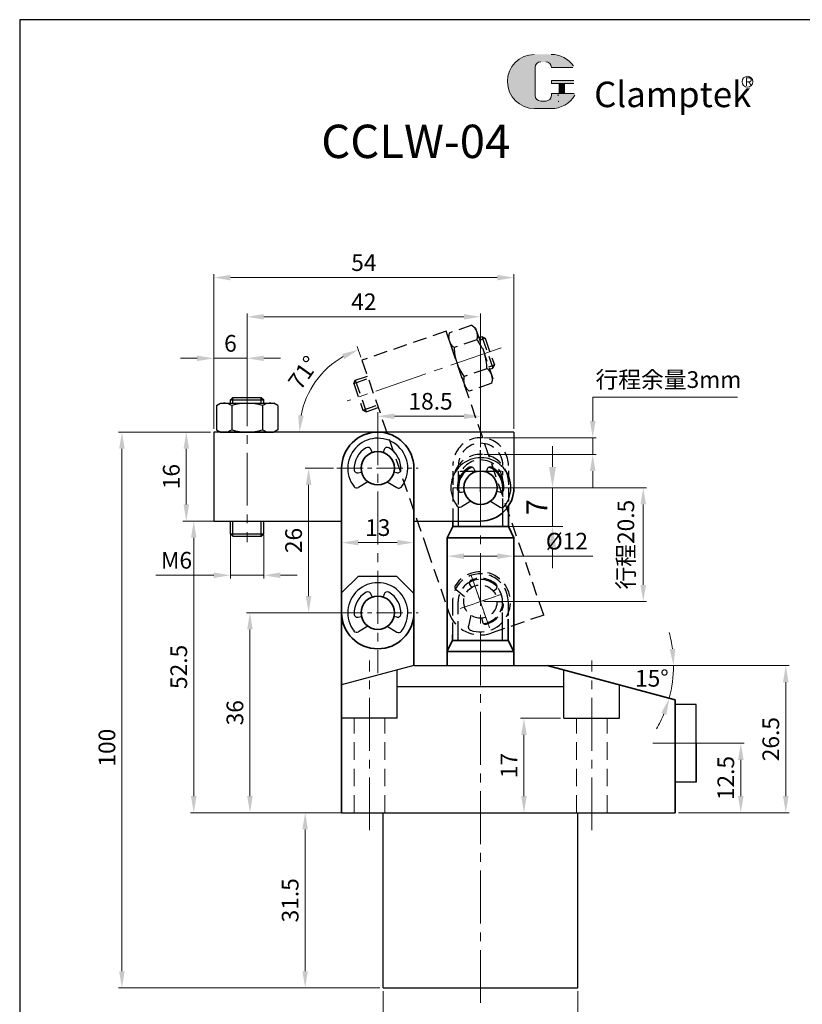
# Model space of a CAD drawing. Units: millimetres. Extents: x -738 to 4061, y -3686 to 322.
# Drawn here: x 27 to 168, y 145 to 322 of the extents above; entities that cross this region are included whole.
import ezdxf

# ---------------------------------------------------------------- set-up
doc = ezdxf.new("R2010")
doc.units = ezdxf.units.MM
for name, pattern in [('CENTER', [2, 1.25, -0.25, 0.25, -0.25]), ('CENTER2', [28.575, 19.05, -3.175, 3.175, -3.175]), ('CENTERX2', [4, 2.5, -0.5, 0.5, -0.5]), ('DASHED', [0.75, 0.5, -0.25]), ('HIDDEN2', [4.7625, 3.175, -1.5875])]:
    doc.linetypes.add(name, pattern=pattern)
doc.layers.get('0').update_dxf_attribs({"lineweight": 30})
for name, color, linetype in [('00', 7, 'Continuous'), ('1', 1, 'Continuous'), ('3', 3, 'CENTER')]:
    doc.layers.add(name, color=color, linetype=linetype)
for name, color, linetype, lineweight in [('0L', 7, 'Continuous', 35), ('1L', 7, 'Continuous', 30), ('5L', 1, 'Continuous', 13), ('6', 6, 'CENTERX2', 13), ('7L', 3, 'Continuous', 13), ('中心线', 10, 'CENTER2', 13), ('假设线', 5, 'HIDDEN2', 13)]:
    doc.layers.add(name, color=color, linetype=linetype, lineweight=lineweight)
doc.styles.add('SLDTEXTSTYLE0', font='txt')
doc.dimstyles.new('ISO-25-1.2', dxfattribs={"dimscale": 1.2, "dimtxt": 2.5, "dimasz": 2.5, "dimexe": 0.5, "dimexo": 0.5, "dimgap": 1, "dimtad": 1, "dimtoh": 1, "dimdsep": 46, "dimtxsty": 'Standard', "dimcen": 2.5, "dimclrd": 1, "dimclre": 1, "dimclrt": 3, "dimazin": 0, "dimtfac": 1, "dimtmove": 0, "dimatfit": 3, "dimfxl": 1, "dimtolj": 1, "dimlwd": 13, "dimlwe": 13, "dimarcsym": 0})
doc.dimstyles.new('ISO-25-1.5', dxfattribs={"dimscale": 1.5, "dimtxt": 2.5, "dimasz": 2.5, "dimexe": 1.25, "dimexo": 0.625, "dimtad": 1, "dimtoh": 1, "dimdsep": 46, "dimtxsty": 'Standard', "dimcen": 2.5, "dimclrd": 1, "dimclre": 1, "dimclrt": 3, "dimadec": 0, "dimazin": 0, "dimtfac": 1, "dimtmove": 0, "dimatfit": 3, "dimfxl": 1, "dimtolj": 1, "dimlwd": 13, "dimlwe": 13, "dimarcsym": 0})

# ---------------------------------------------------------------- blocks, each defined once
blk = doc.blocks.new('GW')
for p, q in [((12836.98, 1083.13), (12837.29, 1082.27)), ((12840.9, 1083.13), (12840.59, 1082.27)), ((12833.18, 1076.2), (12834.07, 1076.41)), ((12844.7, 1076.2), (12843.81, 1076.41)), ((12836, 1073.5), (12833.2, 1071.81)), ((12841.88, 1073.5), (12844.78, 1071.74))]:
    blk.add_line(p, q)
for centre, radius, start, end in [((12839.02, 1077.55), 9, 321.7591, 217.6591), ((12836.04, 1082.8), 1, 19.3175, 118.9116), ((12841.84, 1082.8), 1, 61.0884, 160.6825), ((12838.94, 1077.55), 7, 118.9116, 183.6055), ((12838.94, 1077.55), 7, 356.3945, 61.0884), ((12832.95, 1077.17), 1, 183.6055, 283.1996), ((12844.93, 1077.17), 1, 256.8004, 356.3945), ((12832.68, 1072.66), 1, 217.6591, 301.2968), ((12845.3, 1072.6), 1, 238.7032, 321.7591)]:
    blk.add_arc(centre, radius, start, end)
blk = doc.blocks.new('*D264')
at = {"color": 1, "lineweight": 13, "transparency": 16777216}
for p, q in [((58.67, 260.76), (55.67, 260.76)), ((61.67, 248.08), (61.67, 261.36)), ((61.67, 260.76), (67.67, 260.76)), ((67.67, 256.91), (67.67, 261.36)), ((70.67, 260.76), (73.67, 260.76))]:
    blk.add_line(p, q, dxfattribs=at)
at = {"color": 1, "transparency": 16777216}
for points in [[(58.67, 261.26), (58.67, 260.26), (61.67, 260.76)], [(70.67, 261.26), (70.67, 260.26), (67.67, 260.76)]]:
    blk.add_solid(points, dxfattribs=at)
at = {"layer": 'Defpoints', "color": 0, "transparency": 16777216}
for p in [(67.67, 260.76), (67.67, 256.31), (61.67, 247.48)]:
    blk.add_point(p, dxfattribs=at)
at = {"color": 3, "transparency": 16777216, "insert": (64.67, 263.46), "char_height": 3, "attachment_point": 5}
blk.add_mtext('\\A1;6', dxfattribs=at)
blk = doc.blocks.new('*D259')
at = {"color": 1, "lineweight": 13, "transparency": 16777216}
for p, q in [((67.67, 257.33), (67.67, 268.83)), ((70.67, 268.23), (106.67, 268.23)), ((109.67, 248.08), (109.67, 268.83))]:
    blk.add_line(p, q, dxfattribs=at)
at = {"color": 1, "transparency": 16777216}
for points in [[(70.67, 268.73), (70.67, 267.73), (67.67, 268.23)], [(106.67, 268.73), (106.67, 267.73), (109.67, 268.23)]]:
    blk.add_solid(points, dxfattribs=at)
at = {"layer": 'Defpoints', "color": 0, "transparency": 16777216}
for p in [(109.67, 268.23), (67.67, 256.73), (109.67, 247.48)]:
    blk.add_point(p, dxfattribs=at)
at = {"color": 3, "transparency": 16777216, "insert": (88.67, 270.93), "char_height": 3, "attachment_point": 5}
blk.add_mtext('\\A1;42', dxfattribs=at)
blk = doc.blocks.new('*D265')
at = {"color": 1, "lineweight": 13, "transparency": 16777216}
for p, q in [((91.17, 250.48), (91.17, 249.73)), ((94.17, 250.33), (106.67, 250.33)), ((109.67, 250.48), (109.67, 249.73))]:
    blk.add_line(p, q, dxfattribs=at)
at = {"color": 1, "transparency": 16777216}
for points in [[(94.17, 250.83), (94.17, 249.83), (91.17, 250.33)], [(106.67, 250.83), (106.67, 249.83), (109.67, 250.33)]]:
    blk.add_solid(points, dxfattribs=at)
at = {"layer": 'Defpoints', "color": 0, "transparency": 16777216}
for p in [(91.17, 251.08), (109.67, 251.08), (109.67, 250.33)]:
    blk.add_point(p, dxfattribs=at)
at = {"color": 3, "transparency": 16777216, "insert": (100.67, 253.03), "char_height": 3, "attachment_point": 5}
blk.add_mtext('\\A1;18.5', dxfattribs=at)
blk = doc.blocks.new('*D266')
at = {"color": 1, "lineweight": 13, "transparency": 16777216}
for p, q in [((61.67, 248.08), (61.67, 275.88)), ((64.67, 275.28), (112.67, 275.28)), ((115.67, 248.08), (115.67, 275.88))]:
    blk.add_line(p, q, dxfattribs=at)
at = {"color": 1, "transparency": 16777216}
for points in [[(64.67, 275.78), (64.67, 274.78), (61.67, 275.28)], [(112.67, 275.78), (112.67, 274.78), (115.67, 275.28)]]:
    blk.add_solid(points, dxfattribs=at)
at = {"layer": 'Defpoints', "color": 0, "transparency": 16777216}
for p in [(115.67, 275.28), (61.67, 247.48), (115.67, 247.48)]:
    blk.add_point(p, dxfattribs=at)
at = {"color": 3, "transparency": 16777216, "insert": (88.67, 277.98), "char_height": 3, "attachment_point": 5}
blk.add_mtext('\\A1;54', dxfattribs=at)
blk = doc.blocks.new('*D267')
at = {"color": 1, "lineweight": 13, "transparency": 16777216}
for p, q in [((61.07, 247.48), (56.13, 247.48)), ((56.73, 244.48), (56.73, 234.48)), ((61.07, 231.48), (56.13, 231.48))]:
    blk.add_line(p, q, dxfattribs=at)
at = {"color": 1, "transparency": 16777216}
for points in [[(56.23, 244.48), (57.23, 244.48), (56.73, 247.48)], [(56.23, 234.48), (57.23, 234.48), (56.73, 231.48)]]:
    blk.add_solid(points, dxfattribs=at)
at = {"layer": 'Defpoints', "color": 0, "transparency": 16777216}
for p in [(61.67, 247.48), (56.73, 231.48), (61.67, 231.48)]:
    blk.add_point(p, dxfattribs=at)
at = {"color": 3, "transparency": 16777216, "insert": (54.03, 239.48), "char_height": 3, "attachment_point": 5, "rotation": 90}
blk.add_mtext('\\A1;16', dxfattribs=at)
blk = doc.blocks.new('*D268')
at = {"color": 1, "lineweight": 13, "transparency": 16777216}
for p, q in [((83.18, 240.98), (78.13, 240.98)), ((78.73, 237.98), (78.73, 217.98)), ((85.17, 214.98), (78.13, 214.98))]:
    blk.add_line(p, q, dxfattribs=at)
at = {"color": 1, "transparency": 16777216}
for points in [[(78.23, 237.98), (79.23, 237.98), (78.73, 240.98)], [(78.23, 217.98), (79.23, 217.98), (78.73, 214.98)]]:
    blk.add_solid(points, dxfattribs=at)
at = {"layer": 'Defpoints', "color": 0, "transparency": 16777216}
for p in [(83.78, 240.98), (78.73, 214.98), (85.77, 214.98)]:
    blk.add_point(p, dxfattribs=at)
at = {"color": 3, "transparency": 16777216, "insert": (76.03, 227.98), "char_height": 3, "attachment_point": 5, "rotation": 90}
blk.add_mtext('\\A1;26', dxfattribs=at)
blk = doc.blocks.new('*D261')
at = {"color": 1, "lineweight": 13, "transparency": 16777216}
for p, q in [((103.67, 225.14), (103.67, 225.76)), ((106.67, 225.16), (112.67, 225.16)), ((115.67, 225.58), (115.67, 224.56)), ((115.67, 225.16), (129.89, 225.16))]:
    blk.add_line(p, q, dxfattribs=at)
at = {"color": 1, "transparency": 16777216}
for points in [[(106.67, 225.66), (106.67, 224.66), (103.67, 225.16)], [(112.67, 225.66), (112.67, 224.66), (115.67, 225.16)]]:
    blk.add_solid(points, dxfattribs=at)
at = {"layer": 'Defpoints', "color": 0, "transparency": 16777216}
for p in [(115.67, 226.18), (115.67, 225.16), (103.67, 224.54)]:
    blk.add_point(p, dxfattribs=at)
at = {"color": 3, "transparency": 16777216, "insert": (125.19, 227.86), "char_height": 3, "attachment_point": 5}
blk.add_mtext('\\A1;%%C12', dxfattribs=at)
blk = doc.blocks.new('*D262')
at = {"color": 1, "lineweight": 13, "transparency": 16777216}
for p, q in [((92.17, 146.88), (92.17, 135.5)), ((127.17, 146.88), (127.17, 135.5)), ((95.17, 136.1), (124.17, 136.1))]:
    blk.add_line(p, q, dxfattribs=at)
at = {"color": 1, "transparency": 16777216}
for points in [[(95.17, 136.6), (95.17, 135.6), (92.17, 136.1)], [(124.17, 136.6), (124.17, 135.6), (127.17, 136.1)]]:
    blk.add_solid(points, dxfattribs=at)
at = {"layer": 'Defpoints', "color": 0, "transparency": 16777216}
for p in [(92.17, 147.48), (127.17, 147.48), (127.17, 136.1)]:
    blk.add_point(p, dxfattribs=at)
at = {"color": 3, "transparency": 16777216, "insert": (109.67, 138.8), "char_height": 3, "attachment_point": 5}
blk.add_mtext('\\A1;%%C35', dxfattribs=at)
blk = doc.blocks.new('*D277')
at = {"color": 1, "lineweight": 13, "transparency": 16777216}
for p, q in [((83.18, 214.98), (67.58, 214.98)), ((68.18, 211.98), (68.18, 181.98)), ((84.07, 178.98), (67.58, 178.98))]:
    blk.add_line(p, q, dxfattribs=at)
at = {"color": 1, "transparency": 16777216}
for points in [[(67.68, 211.98), (68.68, 211.98), (68.18, 214.98)], [(67.68, 181.98), (68.68, 181.98), (68.18, 178.98)]]:
    blk.add_solid(points, dxfattribs=at)
at = {"layer": 'Defpoints', "color": 0, "transparency": 16777216}
for p in [(83.78, 214.98), (68.18, 178.98), (84.67, 178.98)]:
    blk.add_point(p, dxfattribs=at)
at = {"color": 3, "transparency": 16777216, "insert": (65.48, 196.98), "char_height": 3, "attachment_point": 5, "rotation": 90}
blk.add_mtext('\\A1;36', dxfattribs=at)
blk = doc.blocks.new('*D263')
at = {"color": 1, "lineweight": 13, "transparency": 16777216}
for p, q in [((61.07, 247.48), (44.55, 247.48)), ((45.15, 244.48), (45.15, 150.48)), ((91.57, 147.48), (44.55, 147.48))]:
    blk.add_line(p, q, dxfattribs=at)
at = {"color": 1, "transparency": 16777216}
for points in [[(44.65, 244.48), (45.65, 244.48), (45.15, 247.48)], [(44.65, 150.48), (45.65, 150.48), (45.15, 147.48)]]:
    blk.add_solid(points, dxfattribs=at)
at = {"layer": 'Defpoints', "color": 0, "transparency": 16777216}
for p in [(61.67, 247.48), (45.15, 147.48), (92.17, 147.48)]:
    blk.add_point(p, dxfattribs=at)
at = {"color": 3, "transparency": 16777216, "insert": (42.45, 190.7), "char_height": 3, "attachment_point": 5, "rotation": 90}
blk.add_mtext('\\A1;100', dxfattribs=at)
blk = doc.blocks.new('*D278')
at = {"color": 1, "lineweight": 13, "transparency": 16777216}
for p, q in [((74.12, 231.48), (57.47, 231.48)), ((58.07, 228.48), (58.07, 181.98)), ((84.07, 178.98), (57.47, 178.98))]:
    blk.add_line(p, q, dxfattribs=at)
at = {"color": 1, "transparency": 16777216}
for points in [[(57.57, 228.48), (58.57, 228.48), (58.07, 231.48)], [(57.57, 181.98), (58.57, 181.98), (58.07, 178.98)]]:
    blk.add_solid(points, dxfattribs=at)
at = {"layer": 'Defpoints', "color": 0, "transparency": 16777216}
for p in [(74.72, 231.48), (58.07, 178.98), (84.67, 178.98)]:
    blk.add_point(p, dxfattribs=at)
at = {"color": 3, "transparency": 16777216, "insert": (55.37, 205.23), "char_height": 3, "attachment_point": 5, "rotation": 90}
blk.add_mtext('\\A1;52.5', dxfattribs=at)
blk = doc.blocks.new('*D279')
at = {"color": 1, "lineweight": 13, "transparency": 16777216}
for p, q in [((64.67, 229.73), (64.67, 221.12)), ((70.67, 228.92), (70.67, 221.12)), ((61.67, 221.72), (51.27, 221.72)), ((70.67, 221.72), (64.67, 221.72)), ((73.67, 221.72), (76.67, 221.72))]:
    blk.add_line(p, q, dxfattribs=at)
at = {"color": 1, "transparency": 16777216}
for points in [[(61.67, 222.22), (61.67, 221.22), (64.67, 221.72)], [(73.67, 222.22), (73.67, 221.22), (70.67, 221.72)]]:
    blk.add_solid(points, dxfattribs=at)
at = {"layer": 'Defpoints', "color": 0, "transparency": 16777216}
for p in [(64.67, 230.33), (70.67, 229.52), (64.67, 221.72)]:
    blk.add_point(p, dxfattribs=at)
at = {"color": 3, "transparency": 16777216, "insert": (54.97, 224.42), "char_height": 3, "attachment_point": 5}
blk.add_mtext('\\A1;M6', dxfattribs=at)
blk = doc.blocks.new('*D280')
at = {"color": 1, "lineweight": 13, "transparency": 16777216}
for p, q in [((149.07, 191.48), (157.08, 191.48)), ((156.48, 188.48), (156.48, 181.98)), ((145.27, 178.98), (157.08, 178.98))]:
    blk.add_line(p, q, dxfattribs=at)
at = {"color": 1, "transparency": 16777216}
for points in [[(155.98, 188.48), (156.98, 188.48), (156.48, 191.48)], [(155.98, 181.98), (156.98, 181.98), (156.48, 178.98)]]:
    blk.add_solid(points, dxfattribs=at)
at = {"layer": 'Defpoints', "color": 0, "transparency": 16777216}
for p in [(148.47, 191.48), (144.67, 178.98), (156.48, 178.98)]:
    blk.add_point(p, dxfattribs=at)
at = {"color": 3, "transparency": 16777216, "insert": (153.78, 185.23), "char_height": 3, "attachment_point": 5, "rotation": 90}
blk.add_mtext('\\A1;12.5', dxfattribs=at)
blk = doc.blocks.new('*D281')
at = {"color": 1, "lineweight": 13, "transparency": 16777216}
for p, q in [((87.45, 178.98), (77.51, 178.98)), ((78.11, 150.48), (78.11, 175.98)), ((91.57, 147.48), (77.51, 147.48))]:
    blk.add_line(p, q, dxfattribs=at)
at = {"color": 1, "transparency": 16777216}
for points in [[(77.61, 175.98), (78.61, 175.98), (78.11, 178.98)], [(77.61, 150.48), (78.61, 150.48), (78.11, 147.48)]]:
    blk.add_solid(points, dxfattribs=at)
at = {"layer": 'Defpoints', "color": 0, "transparency": 16777216}
for p in [(78.11, 178.98), (88.05, 178.98), (92.17, 147.48)]:
    blk.add_point(p, dxfattribs=at)
at = {"color": 3, "transparency": 16777216, "insert": (75.41, 163.23), "char_height": 3, "attachment_point": 5, "rotation": 90}
blk.add_mtext('\\A1;31.5', dxfattribs=at)
blk = doc.blocks.new('*D282')
at = {"color": 1, "lineweight": 13, "transparency": 16777216}
for p, q in [((124.07, 195.98), (116.87, 195.98)), ((117.47, 192.98), (117.47, 181.98))]:
    blk.add_line(p, q, dxfattribs=at)
at = {"color": 1, "transparency": 16777216}
for points in [[(116.97, 192.98), (117.97, 192.98), (117.47, 195.98)], [(116.97, 181.98), (117.97, 181.98), (117.47, 178.98)]]:
    blk.add_solid(points, dxfattribs=at)
at = {"layer": 'Defpoints', "color": 0, "transparency": 16777216}
for p in [(124.67, 195.98), (117.47, 178.98), (117.47, 178.98)]:
    blk.add_point(p, dxfattribs=at)
at = {"color": 3, "transparency": 16777216, "insert": (114.77, 187.48), "char_height": 3, "attachment_point": 5, "rotation": 90}
blk.add_mtext('\\A1;17', dxfattribs=at)
blk = doc.blocks.new('*D283')
at = {"color": 1, "lineweight": 13, "transparency": 16777216}
for p, q in [((120.57, 205.48), (165.17, 205.48)), ((164.57, 181.98), (164.57, 202.48)), ((145.27, 178.98), (165.17, 178.98))]:
    blk.add_line(p, q, dxfattribs=at)
at = {"color": 1, "transparency": 16777216}
for points in [[(164.07, 202.48), (165.07, 202.48), (164.57, 205.48)], [(164.07, 181.98), (165.07, 181.98), (164.57, 178.98)]]:
    blk.add_solid(points, dxfattribs=at)
at = {"layer": 'Defpoints', "color": 0, "transparency": 16777216}
for p in [(119.97, 205.48), (164.57, 205.48), (144.67, 178.98)]:
    blk.add_point(p, dxfattribs=at)
at = {"color": 3, "transparency": 16777216, "insert": (161.87, 192.23), "char_height": 3, "attachment_point": 5, "rotation": 90}
blk.add_mtext('\\A1;26.5', dxfattribs=at)
blk = doc.blocks.new('*D284')
at = {"color": 1, "lineweight": 13, "transparency": 16777216}
blk.add_line((122.27, 205.48), (144.98, 205.48), dxfattribs=at)
for start, end in [(7.5757, 15.1513), (345, 0), (329.8487, 337.4243)]:
    blk.add_arc((121.67, 205.48), 22.71, start, end, dxfattribs=at)
at = {"color": 1, "transparency": 16777216}
for points in [[(144.68, 208.51), (143.68, 208.44), (144.38, 205.48)], [(142.17, 196.93), (143.11, 196.6), (143.6, 199.6)]]:
    blk.add_solid(points, dxfattribs=at)
at = {"layer": 'Defpoints', "color": 0, "transparency": 16777216}
for p in [(97.67, 205.48), (121.67, 205.48), (121.67, 205.48), (144.03, 201.54), (144.67, 199.32)]:
    blk.add_point(p, dxfattribs=at)
at = {"color": 3, "transparency": 16777216, "insert": (140.48, 203.18), "char_height": 3, "attachment_point": 5}
blk.add_mtext('\\A1;15°', dxfattribs=at)
blk = doc.blocks.new('*D287')
at = {"color": 1, "lineweight": 13, "transparency": 16777216}
for p, q in [((129.84, 249.48), (129.84, 253.77)), ((129.84, 253.77), (155.88, 253.77)), ((110.27, 246.48), (130.44, 246.48)), ((129.84, 243.48), (129.84, 246.48)), ((110.28, 243.48), (130.44, 243.48)), ((129.84, 240.48), (129.84, 237.48))]:
    blk.add_line(p, q, dxfattribs=at)
at = {"color": 1, "transparency": 16777216}
for points in [[(129.34, 249.48), (130.34, 249.48), (129.84, 246.48)], [(129.34, 240.48), (130.34, 240.48), (129.84, 243.48)]]:
    blk.add_solid(points, dxfattribs=at)
at = {"layer": 'Defpoints', "color": 0, "transparency": 16777216}
for p in [(109.67, 246.48), (109.68, 243.48), (129.84, 243.48)]:
    blk.add_point(p, dxfattribs=at)
at = {"color": 3, "transparency": 16777216, "insert": (143.46, 256.93), "char_height": 3, "attachment_point": 5}
blk.add_mtext('\\A1;{\\fSimSun|b0|i0|c134|p2;行程余量}3mm', dxfattribs=at)
blk = doc.blocks.new('*D291')
at = {"color": 1, "lineweight": 13, "transparency": 16777216}
blk.add_line((88.13, 260.98), (87.47, 262.89), dxfattribs=at)
blk.add_arc((92.78, 247.48), 15.7, 119.9657, 169.0343, dxfattribs=at)
at = {"color": 1, "transparency": 16777216}
for points in [[(84.73, 261.54), (85.14, 260.63), (87.67, 262.32)], [(77.86, 250.42), (76.87, 250.52), (77.08, 247.48)]]:
    blk.add_solid(points, dxfattribs=at)
at = {"layer": 'Defpoints', "color": 0, "transparency": 16777216}
for p in [(82.14, 259.02), (88.33, 260.41), (61.67, 247.48), (115.67, 247.48), (100.05, 226.37)]:
    blk.add_point(p, dxfattribs=at)
at = {"color": 3, "transparency": 16777216, "insert": (77.8, 258.17), "char_height": 3, "attachment_point": 5, "rotation": 54.5}
blk.add_mtext('\\A1;71°', dxfattribs=at)
blk = doc.blocks.new('*D292')
at = {"color": 1, "lineweight": 13, "transparency": 16777216}
for p, q in [((110.28, 237.48), (139.53, 237.48)), ((138.93, 234.48), (138.93, 219.98)), ((110.23, 216.98), (139.53, 216.98))]:
    blk.add_line(p, q, dxfattribs=at)
at = {"color": 1, "transparency": 16777216}
for points in [[(138.43, 234.48), (139.43, 234.48), (138.93, 237.48)], [(138.43, 219.98), (139.43, 219.98), (138.93, 216.98)]]:
    blk.add_solid(points, dxfattribs=at)
at = {"layer": 'Defpoints', "color": 0, "transparency": 16777216}
for p in [(109.68, 237.48), (109.63, 216.98), (138.93, 216.98)]:
    blk.add_point(p, dxfattribs=at)
at = {"color": 3, "transparency": 16777216, "insert": (135.8, 227.23), "char_height": 3, "attachment_point": 5, "rotation": 90}
blk.add_mtext('\\A1;{\\fSimSun|b0|i0|c134|p2;行程}20.5', dxfattribs=at)
blk = doc.blocks.new('*D294')
at = {"color": 1, "lineweight": 13, "transparency": 16777216}
for p, q in [((84.67, 227.38), (84.67, 227)), ((87.67, 227.6), (94.67, 227.6)), ((97.67, 227.38), (97.67, 227))]:
    blk.add_line(p, q, dxfattribs=at)
at = {"color": 1, "transparency": 16777216}
for points in [[(87.67, 228.1), (87.67, 227.1), (84.67, 227.6)], [(94.67, 228.1), (94.67, 227.1), (97.67, 227.6)]]:
    blk.add_solid(points, dxfattribs=at)
at = {"layer": 'Defpoints', "color": 0, "transparency": 16777216}
for p in [(84.67, 227.98), (97.67, 227.98), (97.67, 227.6)]:
    blk.add_point(p, dxfattribs=at)
at = {"color": 3, "transparency": 16777216, "insert": (91.17, 230.3), "char_height": 3, "attachment_point": 5}
blk.add_mtext('\\A1;13', dxfattribs=at)
blk = doc.blocks.new('*D296')
at = {"color": 1, "linetype": 'Continuous', "lineweight": 13, "transparency": 16777216}
for p, q in [((122.6, 241.23), (122.6, 244.98)), ((110.62, 237.48), (124.48, 237.48)), ((122.6, 237.48), (122.6, 230.48)), ((110.62, 230.48), (124.48, 230.48)), ((122.6, 226.73), (122.6, 222.98))]:
    blk.add_line(p, q, dxfattribs=at)
at = {"color": 1, "transparency": 16777216}
for points in [[(121.98, 241.23), (123.23, 241.23), (122.6, 237.48)], [(121.98, 226.73), (123.23, 226.73), (122.6, 230.48)]]:
    blk.add_solid(points, dxfattribs=at)
at = {"layer": 'Defpoints', "color": 0, "transparency": 16777216}
for p in [(109.68, 237.48), (109.68, 230.48), (122.6, 230.48)]:
    blk.add_point(p, dxfattribs=at)
at = {"color": 3, "transparency": 16777216, "insert": (119.79, 233.98), "char_height": 3.75, "attachment_point": 5, "rotation": 90}
blk.add_mtext('\\A1;7', dxfattribs=at)

msp = doc.modelspace()

# ---------------------------------------------------------------- hatches: boundary and pattern name
at = {"layer": '5L', "linetype": 'Continuous', "ltscale": 0.5}
h = msp.add_hatch(color=256, dxfattribs=at)
edge = h.paths.add_edge_path()
edge.add_arc((120.49, 313.098), 1.009, 90, 180, ccw=False)
edge.add_line((120.49, 314.107), (121.398, 314.107))
edge.add_arc((121.398, 313.098), 1.009, 0, 90, ccw=False)
edge.add_line((122.407, 313.098), (126.268, 313.098))
edge.add_arc((126.268, 313.266), 0.168, 270, 394.84419)
edge.add_arc((122.404, 310.577), 4.876, 34.84419, 90.7201)
edge.add_line((122.343, 315.452), (119.31, 315.452))
edge.add_arc((119.372, 310.577), 4.876, 90.7201, 270)
edge.add_line((119.372, 305.701), (122.183, 305.701))
edge.add_ellipse((122.183, 310.577), major_axis=(12.778, 0), ratio=0.3815789, start_angle=270, end_angle=270.7201)
edge.add_arc((122.404, 310.577), 4.876, 269.2799, 330.00001)
edge.add_arc((126.481, 308.223), 0.168, 330.00016, 450)
edge.add_line((126.481, 308.391), (122.407, 308.391))
edge.add_line((122.407, 308.391), (122.407, 308.055))
edge.add_arc((121.398, 308.055), 1.009, -90, 0, ccw=False)
edge.add_line((121.398, 307.046), (120.49, 307.046))
edge.add_arc((120.49, 308.055), 1.009, 180, 270, ccw=False)
edge.add_line((119.482, 308.055), (119.482, 313.098))
at = {"layer": '5L', "ltscale": 0.5}
for points in [[(126.436, 310.745), (122.407, 310.745), (122.407, 310.24), (126.436, 310.24)], [(126.436, 310.745), (122.407, 310.745), (122.407, 310.24), (126.436, 310.24)], [(124.791, 310.24), (123.783, 310.24), (123.783, 308.391), (124.791, 308.391)], [(124.791, 310.24), (123.783, 310.24), (123.783, 308.391), (124.791, 308.391)]]:
    msp.add_hatch(color=256, dxfattribs=at).paths.add_polyline_path(points)

# ---------------------------------------------------------------- linework, layer by layer
for p, q in [((26.76, 321.696), (26.76, 0.015)), ((115.672, 247.481), (61.672, 247.481)), ((61.672, 247.481), (61.672, 231.481)), ((115.672, 247.481), (115.672, 237.481)), ((113.672, 230.477), (113.672, 233.009)), ((61.672, 231.481), (84.672, 231.481)), ((97.672, 231.481), (109.672, 231.481)), ((105.672, 230.477), (105.672, 231.481)), ((97.672, 205.481), (84.672, 201.998)), ((94.672, 195.981), (94.672, 204.677)), ((97.672, 205.481), (121.672, 205.481)), ((124.672, 195.981), (124.672, 204.677)), ((134.672, 195.981), (134.672, 201.998)), ((94.672, 201.733), (124.672, 201.733)), ((148.472, 198.481), (144.672, 198.481)), ((148.472, 184.481), (148.472, 198.481)), ((94.672, 195.981), (84.672, 195.981)), ((124.672, 195.981), (134.672, 195.981)), ((148.472, 191.481), (148.472, 184.481)), ((148.472, 184.481), (144.672, 184.481)), ((84.672, 178.981), (127.172, 178.981)), ((92.172, 147.481), (92.172, 178.981)), ((127.172, 147.481), (127.172, 178.981)), ((127.172, 178.981), (144.672, 178.981)), ((92.172, 147.481), (127.172, 147.481)), ((109.672, 147.481), (127.172, 147.481))]:
    msp.add_line(p, q)
at = {"color": 4, "linetype": 'DASHED', "ltscale": 5}
for p, q in [((108.12, 266.729), (104.012, 265.314)), ((108.12, 266.729), (108.765, 266.168)), ((108.765, 266.168), (111.881, 257.12)), ((103.454, 265.622), (88.325, 260.413)), ((121.034, 214.564), (103.454, 265.622)), ((104.012, 265.314), (103.849, 264.475)), ((103.849, 264.475), (106.964, 255.427)), ((109.02, 264.117), (104.911, 262.702)), ((109.347, 264.478), (109.912, 264.673)), ((109.494, 264.053), (110.484, 264.394)), ((109.912, 264.673), (110.484, 264.394)), ((109.912, 264.673), (111.865, 259)), ((110.484, 264.394), (112.144, 259.572)), ((88.325, 260.413), (100.046, 226.374)), ((110.818, 258.893), (106.71, 257.478)), ((111.154, 259.23), (112.144, 259.572)), ((111.301, 258.805), (111.865, 259)), ((112.144, 259.572), (111.865, 259)), ((86.846, 256.254), (89.449, 257.151)), ((87.125, 256.826), (89.302, 257.576)), ((111.718, 256.281), (111.881, 257.12)), ((86.846, 256.254), (87.125, 256.826)), ((86.846, 256.254), (86.846, 256.255)), ((86.846, 256.254), (88.506, 251.432)), ((87.125, 256.826), (89.078, 251.153)), ((107.609, 254.866), (106.964, 255.427)), ((111.718, 256.281), (107.609, 254.866)), ((88.506, 251.432), (91.109, 252.328)), ((89.078, 251.153), (91.256, 251.903)), ((88.506, 251.432), (89.078, 251.153)), ((100.046, 226.374), (103.953, 215.028)), ((107.85, 222.187), (107.835, 222.182)), ((107.734, 219.985), (108.027, 219.52)), ((107.734, 219.985), (108.027, 219.52)), ((108.316, 220.784), (108.324, 220.763)), ((106.757, 217.86), (105.248, 219.114)), ((106.757, 217.86), (105.248, 219.114)), ((112.411, 219.182), (111.98, 218.841)), ((112.411, 219.182), (111.98, 218.841)), ((113.175, 216.961), (112.626, 216.965)), ((113.175, 216.961), (112.626, 216.965)), ((107.907, 214.523), (107.473, 212.533)), ((107.907, 214.523), (107.473, 212.533)), ((121.034, 214.564), (111.579, 211.308)), ((109.985, 213.45), (109.929, 213.997)), ((109.985, 213.45), (109.929, 213.997))]:
    msp.add_line(p, q, dxfattribs=at)
at = {"color": 1}
for p, q in [((109.672, 236.731), (109.672, 244.231)), ((105.922, 240.481), (113.422, 240.481))]:
    msp.add_line(p, q, dxfattribs=at)
at = {"color": 30, "linetype": 'DASHED', "ltscale": 5}
for p, q in [((104.672, 240.481), (104.672, 237.481)), ((105.672, 234.481), (105.672, 240.481)), ((113.672, 236.009), (113.672, 240.481)), ((114.672, 240.512), (114.681, 237.178)), ((104.626, 216.981), (104.626, 210.981)), ((105.626, 210.981), (105.626, 216.981)), ((113.626, 212.509), (113.626, 216.981)), ((114.626, 217.012), (114.634, 213.678))]:
    msp.add_line(p, q, dxfattribs=at)
at = {"color": 6, "linetype": 'DASHED', "ltscale": 5}
for p, q in [((104.672, 237.481), (104.672, 231.481)), ((105.672, 231.481), (105.672, 237.481)), ((113.672, 233.009), (113.672, 237.481)), ((114.672, 237.512), (114.681, 234.178))]:
    msp.add_line(p, q, dxfattribs=at)
at = {"lineweight": 35}
for p, q in [((114.692, 234.335), (114.692, 230.477)), ((104.672, 230.497), (103.672, 228.477)), ((104.653, 230.477), (114.692, 230.477)), ((104.672, 231.481), (104.672, 230.477)), ((114.692, 230.477), (115.672, 228.477)), ((103.672, 228.477), (115.672, 228.477)), ((103.672, 228.477), (103.672, 205.481)), ((115.672, 228.477), (115.672, 205.481))]:
    msp.add_line(p, q, dxfattribs=at)
at = {"color": 223}
for p, q in [((87.617, 221.481), (84.672, 218.537)), ((94.617, 221.481), (87.617, 221.481)), ((94.617, 221.481), (97.672, 218.426))]:
    msp.add_line(p, q, dxfattribs=at)
at = {"color": 30, "lineweight": 35}
for p, q in [((114.645, 213.835), (114.645, 209.977)), ((104.626, 210.981), (104.626, 209.977)), ((104.626, 209.997), (103.626, 207.977)), ((104.606, 209.977), (114.645, 209.977)), ((114.645, 209.977), (115.626, 207.977)), ((103.626, 207.977), (115.626, 207.977))]:
    msp.add_line(p, q, dxfattribs=at)
at = {"color": 30}
for p, q in [((105.626, 209.977), (105.626, 210.981)), ((113.626, 209.977), (113.626, 212.509))]:
    msp.add_line(p, q, dxfattribs=at)
at = {"lineweight": 35}
msp.add_circle((109.672, 237.481), 3, dxfattribs=at)
msp.add_circle((109.672, 237.481), 3, dxfattribs=at)
msp.add_circle((109.672, 237.481), 3, dxfattribs=at)
msp.add_circle((109.672, 237.481), 3, dxfattribs=at)
msp.add_circle((109.672, 237.481), 3, dxfattribs=at)
msp.add_circle((109.672, 237.481), 3, dxfattribs=at)
at = {"color": 4, "linetype": 'DASHED', "ltscale": 5}
msp.add_circle((109.626, 216.981), 3, dxfattribs=at)
msp.add_circle((109.626, 216.981), 3, dxfattribs=at)
msp.add_circle((109.626, 216.981), 3, dxfattribs=at)
msp.add_circle((109.626, 216.981), 3, dxfattribs=at)
msp.add_circle((109.626, 216.981), 3, dxfattribs=at)
msp.add_circle((109.626, 216.981), 3, dxfattribs=at)
for centre, radius, start, end in [((106.661, 264.766), 2.446, 344.61576, 44.61587), ((106.37, 264.665), 2.446, 173.38413, 233.38424), ((101.679, 258.667), 9.142, 1.41204, 36.58796), ((114.05, 262.927), 9.142, 181.41204, 216.58796), ((109.36, 256.93), 2.446, 353.38413, 53.38424), ((109.068, 256.829), 2.446, 164.61576, 224.61587), ((109.641, 216.937), 5.4, 250.75907, 146.65906), ((109.641, 216.937), 5.4, 250.75907, 146.65906), ((105.631, 219.575), 0.6, 146.65906, 230.29679), ((105.631, 219.575), 0.6, 146.65906, 230.29679), ((108.242, 220.305), 0.6, 112.60551, 212.19958), ((108.242, 220.305), 0.6, 112.60551, 212.19958), ((109.626, 216.981), 4, 41.15533, 119.3618), ((109.626, 216.981), 4, 41.15533, 119.3618), ((109.626, 216.981), 4.2, 47.91162, 112.60551), ((109.626, 216.981), 4.2, 47.91162, 112.60551), ((112.039, 219.653), 0.6, 308.31755, 47.91162), ((112.039, 219.653), 0.6, 308.31755, 47.91162), ((109.626, 216.981), 4, 278.6382, 356.84467), ((109.626, 216.981), 4, 278.6382, 356.84467), ((109.626, 216.981), 4.2, 285.39449, 350.08838), ((109.626, 216.981), 4.2, 285.39449, 350.08838), ((113.172, 216.361), 0.6, 350.08838, 89.68245), ((113.172, 216.361), 0.6, 350.08838, 89.68245), ((109.626, 216.981), 6, 199, 289), ((110.581, 213.51), 0.6, 185.80042, 285.39449), ((110.581, 213.51), 0.6, 185.80042, 285.39449), ((108.059, 212.405), 0.6, 167.70321, 250.75907), ((108.059, 212.405), 0.6, 167.70321, 250.75907)]:
    msp.add_arc(centre, radius, start, end, dxfattribs=at)
at = {"color": 30, "linetype": 'DASHED', "ltscale": 5}
for centre, radius, start in [((109.672, 241.481), 5, 359.94432), ((109.672, 241.481), 4, 0), ((109.626, 216.981), 5, 359.94432), ((109.626, 216.981), 4, 0)]:
    msp.add_arc(centre, radius, start, 180, dxfattribs=at)
at = {"color": 6, "linetype": 'DASHED', "ltscale": 5}
for radius, start in [(5, 359.94432), (4, 0)]:
    msp.add_arc((109.672, 238.481), radius, start, 180, dxfattribs=at)
for start, end in [(112.15533, 190.3618), (112.15533, 190.3618), (349.6382, 67.84467), (349.6382, 67.84467)]:
    msp.add_arc((109.672, 237.481), 4, start, end)
at = {"lineweight": 35}
msp.add_arc((109.672, 237.481), 6, 270, 0, dxfattribs=at)
at = {"layer": '00', "color": 7}
for p, q in [((64.672, 253.279), (65.122, 253.729)), ((65.122, 253.729), (70.222, 253.729)), ((70.222, 253.729), (70.672, 253.279)), ((62.145, 252.254), (62.885, 252.681)), ((62.145, 252.254), (62.145, 247.909)), ((62.885, 252.681), (72.455, 252.681)), ((64.672, 253.279), (70.672, 253.279)), ((64.672, 252.681), (64.672, 253.279)), ((64.908, 252.254), (64.908, 247.909)), ((70.433, 252.254), (70.433, 247.909)), ((70.672, 252.681), (70.672, 253.279)), ((73.195, 252.254), (72.455, 252.681)), ((73.195, 252.254), (73.195, 247.909)), ((62.145, 247.909), (62.885, 247.481)), ((62.885, 247.481), (72.455, 247.481)), ((73.195, 247.909), (72.455, 247.481)), ((64.672, 229.179), (64.672, 231.481)), ((70.672, 229.179), (70.672, 231.481)), ((65.122, 228.729), (64.672, 229.179)), ((64.672, 229.179), (70.672, 229.179)), ((65.122, 228.729), (70.222, 228.729)), ((65.122, 228.729), (65.122, 228.729)), ((70.222, 228.729), (70.672, 229.179))]:
    msp.add_line(p, q, dxfattribs=at)
for centre, radius, start, end in [((63.526, 250.235), 2.446, 55.61576, 115.61587), ((67.67, 243.539), 9.142, 72.41204, 107.58796), ((71.814, 250.235), 2.446, 64.38413, 124.38424), ((63.526, 249.927), 2.446, 244.38413, 304.38424), ((67.67, 256.623), 9.142, 252.41204, 287.58796), ((71.814, 249.927), 2.446, 235.61576, 295.61587)]:
    msp.add_arc(centre, radius, start, end, dxfattribs=at)
at = {"layer": '0L'}
for p, q in [((84.672, 240.981), (84.672, 214.981)), ((97.672, 214.981), (97.672, 240.981)), ((84.672, 214.981), (84.672, 201.73)), ((97.672, 214.981), (97.672, 205.481)), ((121.672, 205.481), (144.672, 199.318)), ((84.672, 201.73), (84.672, 178.981)), ((144.672, 178.981), (144.672, 199.318))]:
    msp.add_line(p, q, dxfattribs=at)
for centre in [(91.172, 240.981), (91.172, 214.981)]:
    msp.add_circle(centre, 3, dxfattribs=at)
for centre, start, end in [((91.172, 240.981), 0, 180), ((91.172, 214.981), 180, 0)]:
    msp.add_arc(centre, 6.5, start, end, dxfattribs=at)
at = {"layer": '1', "color": 2}
for p, q in [((65.122, 252.681), (65.122, 253.729)), ((70.222, 252.681), (70.222, 253.729)), ((65.122, 228.729), (65.122, 231.481)), ((70.222, 228.729), (70.222, 231.481))]:
    msp.add_line(p, q, dxfattribs=at)
at = {"layer": '1L', "linetype": 'ByBlock'}
msp.add_line((263.754, 321.696), (26.76, 321.696), dxfattribs=at)
at = {"layer": '3', "color": 3}
msp.add_line((67.67, 254.681), (67.67, 254.681), dxfattribs=at)
at = {"layer": '5L', "ltscale": 0.5}
for p, q in [((119.482, 313.098), (119.482, 308.055)), ((119.482, 313.098), (119.482, 308.055)), ((126.268, 313.098), (122.407, 313.098)), ((126.268, 313.098), (122.407, 313.098)), ((122.407, 310.745), (126.436, 310.745)), ((122.407, 310.745), (126.436, 310.745)), ((126.436, 310.24), (122.407, 310.24)), ((126.436, 310.24), (122.407, 310.24)), ((123.783, 310.24), (123.783, 308.391)), ((123.783, 310.24), (123.783, 308.391)), ((124.791, 310.24), (124.791, 308.391)), ((124.791, 310.24), (124.791, 308.391)), ((121.163, 307.046), (120.49, 307.046)), ((121.163, 307.046), (120.49, 307.046))]:
    msp.add_line(p, q, dxfattribs=at)
at = {"layer": '5L', "lineweight": 0, "ltscale": 0.5}
for p, q in [((119.482, 308.055), (119.482, 313.098)), ((119.482, 308.055), (119.482, 313.098)), ((122.407, 313.098), (126.268, 313.098)), ((122.407, 313.098), (126.268, 313.098)), ((122.407, 313.098), (126.268, 313.098)), ((122.407, 313.098), (126.268, 313.098)), ((122.407, 310.745), (122.407, 310.24)), ((122.407, 310.745), (122.407, 310.24)), ((124.791, 310.24), (123.783, 310.24)), ((123.783, 310.24), (123.783, 308.391)), ((123.783, 310.24), (123.783, 308.391)), ((124.791, 310.24), (123.783, 310.24)), ((124.791, 308.391), (124.791, 310.24)), ((124.791, 308.391), (124.791, 310.24)), ((121.398, 307.046), (120.49, 307.046)), ((121.398, 307.046), (120.49, 307.046)), ((121.398, 307.046), (120.49, 307.046)), ((121.398, 307.046), (120.49, 307.046))]:
    msp.add_line(p, q, dxfattribs=at)
at = {"layer": '5L', "color": 1, "ltscale": 0.5}
for p, q in [((126.481, 308.391), (122.407, 308.391)), ((126.481, 308.391), (122.407, 308.391)), ((123.607, 308.223), (123.607, 307.971)), ((123.607, 308.223), (123.607, 307.971))]:
    msp.add_line(p, q, dxfattribs=at)
at = {"layer": '5L', "color": 1, "lineweight": 0, "ltscale": 0.5}
for p, q in [((126.481, 308.391), (122.407, 308.391)), ((126.481, 308.391), (122.407, 308.391)), ((122.407, 308.391), (122.407, 308.055)), ((122.407, 308.391), (122.407, 308.055)), ((122.407, 308.391), (122.407, 308.055)), ((122.407, 308.391), (122.407, 308.055)), ((126.481, 308.391), (122.407, 308.391)), ((126.481, 308.391), (122.407, 308.391)), ((123.783, 308.391), (124.791, 308.391)), ((123.783, 308.391), (124.791, 308.391))]:
    msp.add_line(p, q, dxfattribs=at)
at = {"layer": '5L', "ltscale": 0.2}
msp.add_line((119.372, 305.701), (122.404, 305.701), dxfattribs=at)
at = {"layer": '5L', "ltscale": 0.5}
for centre, radius, start, end in [((119.372, 310.577), 4.876, 90.7201, 270), ((119.372, 310.577), 4.876, 90.7201, 270), ((122.404, 310.577), 4.876, 34.84419, 90.7201), ((120.49, 313.098), 1.009, 90, 180), ((120.49, 313.098), 1.009, 90, 180), ((120.49, 308.055), 1.009, 180, 270), ((120.49, 308.055), 1.009, 180, 270)]:
    msp.add_arc(centre, radius, start, end, dxfattribs=at)
at = {"layer": '5L', "lineweight": 0, "ltscale": 0.5}
for centre, radius, start, end in [((119.372, 310.577), 4.876, 90.7201, 270), ((119.372, 310.577), 4.876, 90.7201, 270), ((119.372, 310.577), 4.876, 90.7201, 270), ((119.372, 310.577), 4.876, 90.7201, 270), ((120.49, 313.098), 1.009, 90, 180), ((120.49, 313.098), 1.009, 90, 180), ((121.398, 313.098), 1.009, 0, 90), ((121.398, 313.098), 1.009, 360, 90), ((121.398, 313.098), 1.009, 360, 90), ((121.398, 313.098), 1.009, 0, 90), ((120.49, 308.055), 1.009, 180, 270), ((120.49, 308.055), 1.009, 180, 270), ((121.398, 308.055), 1.009, 270, 0), ((121.398, 308.055), 1.009, 270, 0), ((121.398, 308.055), 1.009, 270, 0), ((121.398, 308.055), 1.009, 270, 0)]:
    msp.add_arc(centre, radius, start, end, dxfattribs=at)
at = {"layer": '5L', "color": 1, "ltscale": 0.5}
for centre, radius, start, end in [((122.404, 310.577), 4.876, 269.2799, 330), ((122.404, 310.577), 4.876, 269.2799, 330), ((123.629, 306.962), 0.0841, 330, 90), ((123.629, 306.962), 0.0841, 330, 90)]:
    msp.add_arc(centre, radius, start, end, dxfattribs=at)
at = {"layer": '5L', "color": 1, "lineweight": 0, "ltscale": 0.5}
for centre, radius, start, end in [((122.404, 310.577), 4.876, 269.2799, 330.00001), ((122.404, 310.577), 4.876, 269.2799, 330.00001), ((123.629, 306.962), 0.0841, 330.00016, 90), ((123.629, 306.962), 0.0841, 330.00016, 90), ((123.629, 306.962), 0.0841, 330.00016, 90), ((123.629, 306.962), 0.0841, 330.00016, 90)]:
    msp.add_arc(centre, radius, start, end, dxfattribs=at)
at = {"layer": '6', "color": 1}
for p, q in [((109.672, 233.981), (109.672, 241.928)), ((109.672, 233.645), (109.672, 241.348)), ((109.672, 233.645), (109.672, 241.348)), ((104.672, 237.481), (114.693, 237.481)), ((105.65, 237.481), (105.672, 237.481)), ((106.672, 237.481), (114.693, 237.481)), ((107.998, 221.709), (111.26, 212.234)), ((108.649, 219.818), (111.26, 212.234)), ((105.999, 215.732), (113.282, 218.24)), ((105.999, 215.732), (113.282, 218.24)), ((106.316, 215.842), (113.83, 218.429))]:
    msp.add_line(p, q, dxfattribs=at)
at = {"layer": '7L', "color": 1}
msp.add_circle((157.68, 310.538), 0.978, dxfattribs=at)
at = {"layer": '中心线', "ltscale": 0.5}
for p, q in [((113.342, 262.622), (85.648, 253.086)), ((67.672, 258.062), (67.672, 227.662)), ((91.172, 251.079), (91.172, 204.112)), ((109.672, 144.762), (109.672, 248.563)), ((89.672, 175.826), (89.672, 206.36)), ((129.672, 175.826), (129.672, 206.36)), ((140.636, 191.481), (149.574, 191.481))]:
    msp.add_line(p, q, dxfattribs=at)
at = {"layer": '中心线', "ltscale": 0.25}
for p, q in [((83.779, 240.981), (98.455, 240.981)), ((83.779, 214.981), (98.455, 214.981))]:
    msp.add_line(p, q, dxfattribs=at)
at = {"layer": '假设线'}
for p, q in [((86.922, 178.981), (86.922, 195.981)), ((92.422, 178.981), (92.422, 195.981)), ((126.922, 178.981), (126.922, 195.981)), ((132.422, 178.981), (132.422, 195.981))]:
    msp.add_line(p, q, dxfattribs=at)

# ---------------------------------------------------------------- block references
at = {"xscale": 0.6000000000003638, "yscale": 0.6000000000003638, "zscale": 0.6000000000003638}
for p in [(-7612.238, -405.547), (-7593.691, -409.047), (-7593.691, -409.047), (-7612.238, -431.547)]:
    msp.add_blockref('GW', p, dxfattribs=at)

# ---------------------------------------------------------------- texts
at = {"layer": '3', "insert": (81.005, 302.8), "char_height": 6, "width": 166.46311, "attachment_point": 1, "style": 'SLDTEXTSTYLE0'}
msp.add_mtext('CCLW-04', dxfattribs=at)
at = {"layer": '7L', "color": 3, "insert": (130.097, 310.549), "char_height": 4.59, "width": 39.51837, "attachment_point": 1}
msp.add_mtext('{\\fTimes New Roman|b1|i1|c0|p18;Clamptek}', dxfattribs=at)
at = {"layer": '7L', "insert": (157.205, 311.322), "char_height": 1.56672, "width": 1.68204, "attachment_point": 1}
msp.add_mtext('{\\fKaiTi_GB2312|b0|i0|c134|p49;\\C3;R}', dxfattribs=at)

# ---------------------------------------------------------------- dimensions: what is measured, and where the dimension line sits
for base, p1, p2, picture, middle in [((115.672, 275.282), (61.672, 247.481), (115.672, 247.481), '*D266', (88.672, 275.282)), ((109.672, 268.228), (67.672, 256.73), (109.672, 247.481), '*D259', (88.672, 268.228)), ((109.672, 250.326), (91.172, 251.079), (109.672, 251.079), '*D265', (100.673, 250.326)), ((97.672, 227.596), (84.672, 227.981), (97.672, 227.981), '*D294', (91.172, 227.596))]:
    dim = msp.add_linear_dim(base=base, p1=p1, p2=p2, dimstyle='ISO-25-1.2')
    dim.commit()
    dim.dimension.update_dxf_attribs({"geometry": picture, "text_midpoint": middle, "dimtype": 160})
dim = msp.add_linear_dim(base=(67.672, 260.763), p1=(61.672, 247.481), p2=(67.672, 256.311), dimstyle='ISO-25-1.2')
dim.commit()
dim.dimension.update_dxf_attribs({"geometry": '*D264', "text_midpoint": (64.672, 263.463)})
dim = msp.add_angular_dim_2l(base=(82.138, 259.025), line1=((88.325, 260.413), (100.046, 226.374)), line2=((115.672, 247.481), (61.672, 247.481)), dimstyle='ISO-25-1.2', override={"dimadec": 0})
dim.commit()
dim.dimension.update_dxf_attribs({"geometry": '*D291', "text_midpoint": (77.799, 258.165)})
dim = msp.add_linear_dim(base=(129.844, 243.481), p1=(109.675, 246.481), p2=(109.685, 243.481), angle=90, text='{\\fSimSun|b0|i0|c134|p2;行程余量}<>mm', dimstyle='ISO-25-1.2')
dim.commit()
dim.dimension.update_dxf_attribs({"geometry": '*D287', "text_midpoint": (143.461, 253.768), "dimtype": 160})
for base, p1, p2, picture, middle in [((45.149, 147.481), (61.672, 247.481), (92.172, 147.481), '*D263', (45.149, 190.705)), ((58.066, 178.981), (74.717, 231.481), (84.672, 178.981), '*D278', (58.066, 205.231)), ((68.184, 178.981), (83.779, 214.981), (84.672, 178.981), '*D277', (68.184, 196.981)), ((156.48, 178.981), (148.472, 191.481), (144.672, 178.981), '*D280', (156.48, 185.231))]:
    dim = msp.add_linear_dim(base=base, p1=p1, p2=p2, angle=90, dimstyle='ISO-25-1.2')
    dim.commit()
    dim.dimension.update_dxf_attribs({"geometry": picture, "text_midpoint": middle, "dimtype": 160})
for base, p1, p2, picture, middle in [((56.73, 231.481), (61.672, 247.481), (61.672, 231.481), '*D267', (54.03, 239.481)), ((78.731, 214.981), (83.779, 240.981), (85.772, 214.981), '*D268', (76.031, 227.981)), ((164.571, 205.481), (144.672, 178.981), (119.97, 205.481), '*D283', (161.871, 192.231)), ((117.47, 178.981), (124.672, 195.981), (117.47, 178.981), '*D282', (114.77, 187.481)), ((78.11, 178.981), (92.172, 147.481), (88.054, 178.981), '*D281', (75.41, 163.231))]:
    dim = msp.add_linear_dim(base=base, p1=p1, p2=p2, angle=90, dimstyle='ISO-25-1.2')
    dim.commit()
    dim.dimension.update_dxf_attribs({"geometry": picture, "text_midpoint": middle})
dim = msp.add_linear_dim(base=(122.6, 230.477), p1=(109.682, 237.481), p2=(109.682, 230.477), angle=90, dimstyle='ISO-25-1.5', override={"dimarcsym": 1})
dim.commit()
dim.dimension.update_dxf_attribs({"geometry": '*D296', "text_midpoint": (119.788, 233.979)})
dim = msp.add_linear_dim(base=(138.932, 216.981), p1=(109.682, 237.481), p2=(109.626, 216.981), angle=90, text='{\\fSimSun|b0|i0|c134|p2;行程}<>', dimstyle='ISO-25-1.2')
dim.commit()
dim.dimension.update_dxf_attribs({"geometry": '*D292', "text_midpoint": (135.798, 227.231)})
for base, p1, p2, text, picture, middle in [((64.672, 221.721), (70.672, 229.524), (64.672, 230.33), 'M<>', '*D279', (54.972, 224.421)), ((127.172, 136.102), (92.172, 147.481), (127.172, 147.481), '%%C<>', '*D262', (109.672, 138.802))]:
    dim = msp.add_linear_dim(base=base, p1=p1, p2=p2, text=text, dimstyle='ISO-25-1.2')
    dim.commit()
    dim.dimension.update_dxf_attribs({"geometry": picture, "text_midpoint": middle})
dim = msp.add_linear_dim(base=(115.672, 225.163), p1=(103.672, 224.535), p2=(115.672, 226.176), text='%%C<>', dimstyle='ISO-25-1.2')
dim.commit()
dim.dimension.update_dxf_attribs({"geometry": '*D261', "text_midpoint": (125.192, 225.163), "dimtype": 160})
dim = msp.add_angular_dim_2l(base=(144.033, 201.538), line1=((97.672, 205.481), (121.672, 205.481)), line2=((121.672, 205.481), (144.672, 199.318)), dimstyle='ISO-25-1.2', override={"dimadec": 0, "dimtmove": 2})
dim.commit()
dim.dimension.update_dxf_attribs({"geometry": '*D284', "text_midpoint": (140.478, 203.185), "dimtype": 162})

doc.saveas('drawing.dxf')
